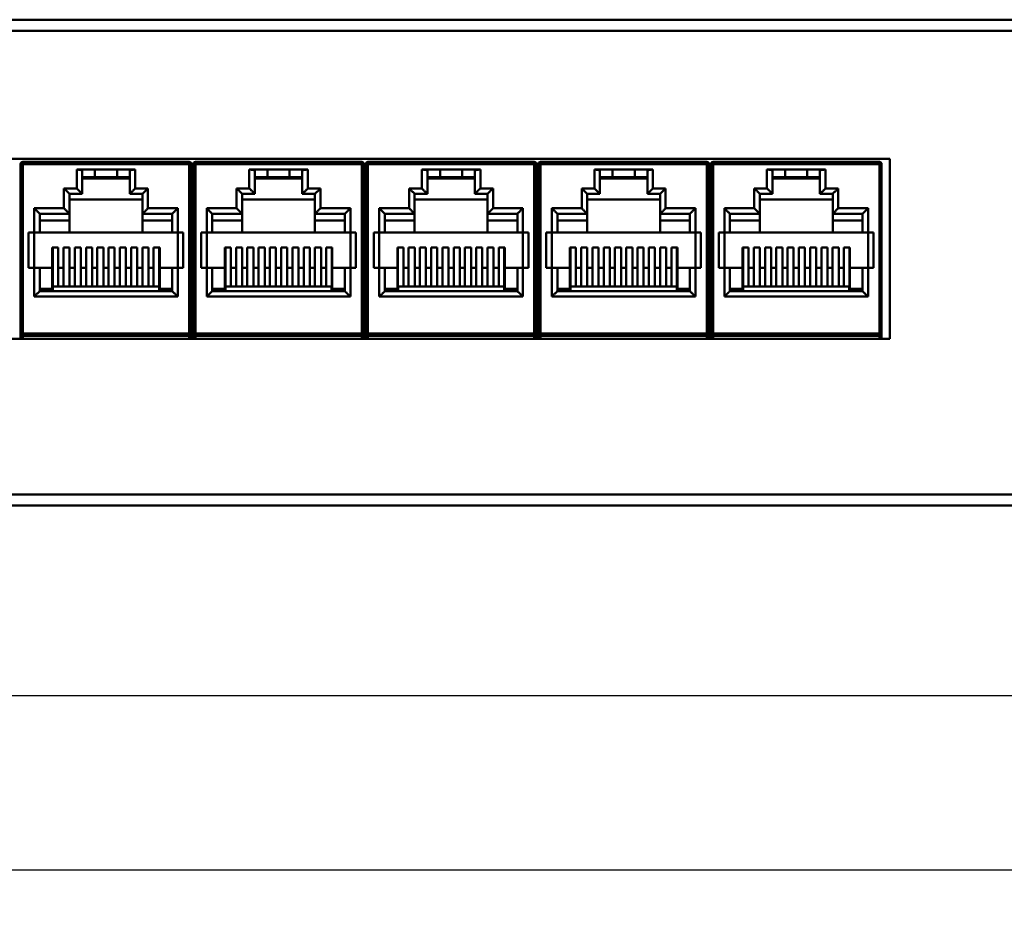
# Model space of a CAD drawing. Units: millimetres. Extents: x 1955 to 2578, y -309 to -137.
# Drawn here: x 2034 to 2123, y -309 to -228 of the extents above; entities that cross this region are included whole.
import ezdxf

# ---------------------------------------------------------------- set-up
doc = ezdxf.new("R2010")
doc.units = ezdxf.units.MM
doc.layers.add('Основная линия', color=7, linetype='Continuous', lineweight=50)
doc.layers.add('Размеры', color=7, linetype='Continuous')
doc.styles.add('Text 5.0', font='isocpeur.ttf', dxfattribs={"height": 5})
doc.dimstyles.new('ISO-25', dxfattribs={"dimscale": 3, "dimtxt": 2.5, "dimasz": 2.5, "dimexe": 1.25, "dimexo": 0.625, "dimtad": 1, "dimdsep": 46, "dimtxsty": 'Standard', "dimcen": 2.5, "dimadec": 0, "dimazin": 0, "dimtfac": 1, "dimtmove": 0, "dimatfit": 3, "dimfxl": 1, "dimarcsym": 0})

# ---------------------------------------------------------------- blocks, each defined once
blk = doc.blocks.new('*D3')
at = {"layer": 'Defpoints', "color": 0, "transparency": 16777216}
for p in [(1964.184, -269.161), (2429.184, -269.161), (2429.184, -288.954)]:
    blk.add_point(p, dxfattribs=at)
at = {"layer": 'Размеры', "color": 0, "lineweight": -2, "transparency": 16777216}
for p, q in [((1964.184, -271.036), (1964.184, -292.704)), ((2429.184, -271.036), (2429.184, -292.704)), ((1971.684, -288.954), (2421.684, -288.954))]:
    blk.add_line(p, q, dxfattribs=at)
at = {"layer": 'Размеры', "color": 0, "transparency": 16777216}
for points in [[(1971.684, -287.704), (1971.684, -290.204), (1964.184, -288.954)], [(2421.684, -287.704), (2421.684, -290.204), (2429.184, -288.954)]]:
    blk.add_solid(points, dxfattribs=at)
at = {"layer": 'Размеры', "color": 0, "transparency": 16777216, "insert": (2196.684, -284.579), "char_height": 5, "attachment_point": 5, "style": 'Text 5.0'}
blk.add_mtext('465', dxfattribs=at)
blk = doc.blocks.new('*D4')
at = {"layer": 'Defpoints', "color": 0, "transparency": 16777216}
for p in [(1955.384, -270.761), (2437.984, -271.761), (2437.984, -304.75)]:
    blk.add_point(p, dxfattribs=at)
at = {"layer": 'Размеры', "color": 0, "lineweight": -2, "transparency": 16777216}
for p, q in [((1955.384, -272.636), (1955.384, -308.5)), ((2437.984, -273.636), (2437.984, -308.5)), ((1962.884, -304.75), (2430.484, -304.75))]:
    blk.add_line(p, q, dxfattribs=at)
at = {"layer": 'Размеры', "color": 0, "transparency": 16777216}
for points in [[(1962.884, -303.5), (1962.884, -306), (1955.384, -304.75)], [(2430.484, -303.5), (2430.484, -306), (2437.984, -304.75)]]:
    blk.add_solid(points, dxfattribs=at)
at = {"layer": 'Размеры', "color": 0, "transparency": 16777216, "insert": (2196.684, -300.375), "char_height": 5, "attachment_point": 5, "style": 'Text 5.0'}
blk.add_mtext('482.6', dxfattribs=at)

msp = doc.modelspace()

# ---------------------------------------------------------------- linework, layer by layer
at = {"layer": 'Основная линия'}
for p, q in [((2437.984, -227.761), (1955.384, -227.761)), ((2437.984, -228.761), (1955.384, -228.761)), ((2112.984, -240.361), (1986.784, -240.361)), ((2034.504, -240.636), (2034.504, -256.661)), ((2049.554, -240.636), (2034.504, -240.636)), ((2049.554, -240.636), (2049.554, -256.661)), ((2050.124, -240.636), (2050.124, -256.661)), ((2065.174, -240.636), (2050.124, -240.636)), ((2065.174, -240.636), (2065.174, -256.661)), ((2065.744, -240.636), (2065.744, -256.661)), ((2080.794, -240.636), (2065.744, -240.636)), ((2080.794, -240.636), (2080.794, -256.661)), ((2081.364, -240.636), (2081.364, -256.661)), ((2096.414, -240.636), (2081.364, -240.636)), ((2096.414, -240.636), (2096.414, -256.661)), ((2096.984, -240.636), (2096.984, -256.661)), ((2112.034, -240.636), (2096.984, -240.636)), ((2112.034, -240.636), (2112.034, -256.661)), ((2112.984, -256.661), (2112.984, -240.361)), ((2034.304, -240.836), (2034.304, -256.661)), ((2049.754, -240.836), (2034.304, -240.836)), ((2039.379, -241.336), (2039.379, -243.036)), ((2044.679, -241.336), (2039.379, -241.336)), ((2039.879, -241.442), (2039.879, -243.536)), ((2041.029, -241.336), (2041.029, -242.036)), ((2043.029, -241.336), (2043.029, -242.036)), ((2044.179, -243.536), (2044.179, -241.442)), ((2044.679, -243.036), (2044.679, -241.336)), ((2049.754, -240.836), (2049.754, -256.661)), ((2049.924, -240.836), (2049.924, -256.661)), ((2065.374, -240.836), (2049.924, -240.836)), ((2054.999, -241.336), (2054.999, -243.036)), ((2060.299, -241.336), (2054.999, -241.336)), ((2055.499, -241.442), (2055.499, -243.536)), ((2056.649, -241.336), (2056.649, -242.036)), ((2058.649, -241.336), (2058.649, -242.036)), ((2059.799, -243.536), (2059.799, -241.442)), ((2060.299, -243.036), (2060.299, -241.336)), ((2065.374, -240.836), (2065.374, -256.661)), ((2065.544, -240.836), (2065.544, -256.661)), ((2080.994, -240.836), (2065.544, -240.836)), ((2070.619, -241.336), (2070.619, -243.036)), ((2075.919, -241.336), (2070.619, -241.336)), ((2071.119, -241.442), (2071.119, -243.536)), ((2072.269, -241.336), (2072.269, -242.036)), ((2074.269, -241.336), (2074.269, -242.036)), ((2075.419, -243.536), (2075.419, -241.442)), ((2075.919, -243.036), (2075.919, -241.336)), ((2080.994, -240.836), (2080.994, -256.661)), ((2081.164, -240.836), (2081.164, -256.661)), ((2096.614, -240.836), (2081.164, -240.836)), ((2086.239, -241.336), (2086.239, -243.036)), ((2091.539, -241.336), (2086.239, -241.336)), ((2086.739, -241.442), (2086.739, -243.536)), ((2087.889, -241.336), (2087.889, -242.036)), ((2089.889, -241.336), (2089.889, -242.036)), ((2091.039, -243.536), (2091.039, -241.442)), ((2091.539, -243.036), (2091.539, -241.336)), ((2096.614, -240.836), (2096.614, -256.661)), ((2096.784, -240.836), (2096.784, -256.661)), ((2112.234, -240.836), (2096.784, -240.836)), ((2101.859, -241.336), (2101.859, -243.036)), ((2107.159, -241.336), (2101.859, -241.336)), ((2102.359, -241.442), (2102.359, -243.536)), ((2103.509, -241.336), (2103.509, -242.036)), ((2105.509, -241.336), (2105.509, -242.036)), ((2106.659, -243.536), (2106.659, -241.442)), ((2107.159, -243.036), (2107.159, -241.336)), ((2112.234, -240.836), (2112.234, -256.661)), ((2044.179, -242.036), (2039.879, -242.036)), ((2039.879, -242.136), (2044.179, -242.136)), ((2059.799, -242.036), (2055.499, -242.036)), ((2055.499, -242.136), (2059.799, -242.136)), ((2075.419, -242.036), (2071.119, -242.036)), ((2071.119, -242.136), (2075.419, -242.136)), ((2091.039, -242.036), (2086.739, -242.036)), ((2086.739, -242.136), (2091.039, -242.136)), ((2106.659, -242.036), (2102.359, -242.036)), ((2102.359, -242.136), (2106.659, -242.136)), ((2038.229, -244.836), (2038.229, -243.036)), ((2038.229, -243.036), (2039.379, -243.036)), ((2044.679, -243.036), (2045.829, -243.036)), ((2045.829, -243.036), (2045.829, -244.836)), ((2053.849, -244.836), (2053.849, -243.036)), ((2053.849, -243.036), (2054.999, -243.036)), ((2060.299, -243.036), (2061.449, -243.036)), ((2061.449, -243.036), (2061.449, -244.836)), ((2069.469, -244.836), (2069.469, -243.036)), ((2069.469, -243.036), (2070.619, -243.036)), ((2075.919, -243.036), (2077.069, -243.036)), ((2077.069, -243.036), (2077.069, -244.836)), ((2085.089, -244.836), (2085.089, -243.036)), ((2085.089, -243.036), (2086.239, -243.036)), ((2091.539, -243.036), (2092.689, -243.036)), ((2092.689, -243.036), (2092.689, -244.836)), ((2100.709, -244.836), (2100.709, -243.036)), ((2100.709, -243.036), (2101.859, -243.036)), ((2107.159, -243.036), (2108.309, -243.036)), ((2108.309, -243.036), (2108.309, -244.836)), ((2038.729, -247.036), (2038.729, -243.536)), ((2038.729, -243.536), (2039.879, -243.536)), ((2038.729, -244.036), (2045.329, -244.036)), ((2044.179, -243.536), (2045.329, -243.536)), ((2045.329, -243.536), (2045.329, -247.036)), ((2054.349, -247.036), (2054.349, -243.536)), ((2054.349, -243.536), (2055.499, -243.536)), ((2054.349, -244.036), (2060.949, -244.036)), ((2059.799, -243.536), (2060.949, -243.536)), ((2060.949, -243.536), (2060.949, -247.036)), ((2069.969, -247.036), (2069.969, -243.536)), ((2069.969, -243.536), (2071.119, -243.536)), ((2069.969, -244.036), (2076.569, -244.036)), ((2075.419, -243.536), (2076.569, -243.536)), ((2076.569, -243.536), (2076.569, -247.036)), ((2085.589, -247.036), (2085.589, -243.536)), ((2085.589, -243.536), (2086.739, -243.536)), ((2085.589, -244.036), (2092.189, -244.036)), ((2091.039, -243.536), (2092.189, -243.536)), ((2092.189, -243.536), (2092.189, -247.036)), ((2101.209, -247.036), (2101.209, -243.536)), ((2101.209, -243.536), (2102.359, -243.536)), ((2101.209, -244.036), (2107.809, -244.036)), ((2106.659, -243.536), (2107.809, -243.536)), ((2107.809, -243.536), (2107.809, -247.036)), ((2035.529, -252.836), (2035.529, -244.836)), ((2035.529, -244.836), (2038.229, -244.836)), ((2045.829, -244.836), (2048.529, -244.836)), ((2048.529, -244.836), (2048.529, -252.836)), ((2051.149, -252.836), (2051.149, -244.836)), ((2051.149, -244.836), (2053.849, -244.836)), ((2061.449, -244.836), (2064.149, -244.836)), ((2064.149, -244.836), (2064.149, -252.836)), ((2066.769, -252.836), (2066.769, -244.836)), ((2066.769, -244.836), (2069.469, -244.836)), ((2077.069, -244.836), (2079.769, -244.836)), ((2079.769, -244.836), (2079.769, -252.836)), ((2082.389, -252.836), (2082.389, -244.836)), ((2082.389, -244.836), (2085.089, -244.836)), ((2092.689, -244.836), (2095.389, -244.836)), ((2095.389, -244.836), (2095.389, -252.836)), ((2098.009, -252.836), (2098.009, -244.836)), ((2098.009, -244.836), (2100.709, -244.836)), ((2108.309, -244.836), (2111.009, -244.836)), ((2111.009, -244.836), (2111.009, -252.836)), ((2036.029, -247.036), (2036.029, -245.336)), ((2036.029, -245.336), (2038.729, -245.336)), ((2038.729, -245.936), (2036.029, -245.936)), ((2045.329, -245.336), (2048.029, -245.336)), ((2045.329, -245.936), (2048.029, -245.936)), ((2048.029, -245.336), (2048.029, -247.036)), ((2051.649, -247.036), (2051.649, -245.336)), ((2051.649, -245.336), (2054.349, -245.336)), ((2054.349, -245.936), (2051.649, -245.936)), ((2060.949, -245.336), (2063.649, -245.336)), ((2060.949, -245.936), (2063.649, -245.936)), ((2063.649, -245.336), (2063.649, -247.036)), ((2067.269, -247.036), (2067.269, -245.336)), ((2067.269, -245.336), (2069.969, -245.336)), ((2069.969, -245.936), (2067.269, -245.936)), ((2076.569, -245.336), (2079.269, -245.336)), ((2076.569, -245.936), (2079.269, -245.936)), ((2079.269, -245.336), (2079.269, -247.036)), ((2082.889, -247.036), (2082.889, -245.336)), ((2082.889, -245.336), (2085.589, -245.336)), ((2085.589, -245.936), (2082.889, -245.936)), ((2092.189, -245.336), (2094.889, -245.336)), ((2092.189, -245.936), (2094.889, -245.936)), ((2094.889, -245.336), (2094.889, -247.036)), ((2098.509, -247.036), (2098.509, -245.336)), ((2098.509, -245.336), (2101.209, -245.336)), ((2101.209, -245.936), (2098.509, -245.936)), ((2107.809, -245.336), (2110.509, -245.336)), ((2107.809, -245.936), (2110.509, -245.936)), ((2110.509, -245.336), (2110.509, -247.036)), ((2035.029, -250.236), (2035.029, -247.036)), ((2049.029, -247.036), (2035.029, -247.036)), ((2049.029, -247.036), (2049.029, -250.236)), ((2050.649, -250.236), (2050.649, -247.036)), ((2064.649, -247.036), (2050.649, -247.036)), ((2064.649, -247.036), (2064.649, -250.236)), ((2066.269, -250.236), (2066.269, -247.036)), ((2080.269, -247.036), (2066.269, -247.036)), ((2080.269, -247.036), (2080.269, -250.236)), ((2081.889, -250.236), (2081.889, -247.036)), ((2095.889, -247.036), (2081.889, -247.036)), ((2095.889, -247.036), (2095.889, -250.236)), ((2097.509, -250.236), (2097.509, -247.036)), ((2111.509, -247.036), (2097.509, -247.036)), ((2111.509, -247.036), (2111.509, -250.236)), ((2037.164, -252.136), (2037.164, -248.4)), ((2037.714, -248.4), (2037.164, -248.4)), ((2037.214, -252.336), (2037.214, -248.4)), ((2037.714, -251.936), (2037.714, -248.4)), ((2038.184, -251.936), (2038.184, -248.4)), ((2038.734, -248.4), (2038.184, -248.4)), ((2038.734, -251.936), (2038.734, -248.4)), ((2039.204, -251.936), (2039.204, -248.4)), ((2039.754, -248.4), (2039.204, -248.4)), ((2039.754, -251.936), (2039.754, -248.4)), ((2040.224, -251.936), (2040.224, -248.4)), ((2040.774, -248.4), (2040.224, -248.4)), ((2040.774, -251.936), (2040.774, -248.4)), ((2041.244, -251.936), (2041.244, -248.4)), ((2041.794, -248.4), (2041.244, -248.4)), ((2041.794, -251.936), (2041.794, -248.4)), ((2042.264, -251.936), (2042.264, -248.4)), ((2042.264, -248.4), (2042.814, -248.4)), ((2042.814, -251.936), (2042.814, -248.4)), ((2043.284, -251.936), (2043.284, -248.4)), ((2043.284, -248.4), (2043.834, -248.4)), ((2043.834, -251.936), (2043.834, -248.4)), ((2044.304, -251.936), (2044.304, -248.4)), ((2044.304, -248.4), (2044.854, -248.4)), ((2044.854, -251.936), (2044.854, -248.4)), ((2045.324, -251.936), (2045.324, -248.4)), ((2045.324, -248.4), (2045.874, -248.4)), ((2045.874, -251.936), (2045.874, -248.4)), ((2046.344, -251.936), (2046.344, -248.4)), ((2046.344, -248.4), (2046.894, -248.4)), ((2046.844, -248.4), (2046.844, -252.336)), ((2046.894, -252.136), (2046.894, -248.4)), ((2052.784, -252.136), (2052.784, -248.4)), ((2053.334, -248.4), (2052.784, -248.4)), ((2052.834, -252.336), (2052.834, -248.4)), ((2053.334, -251.936), (2053.334, -248.4)), ((2053.804, -251.936), (2053.804, -248.4)), ((2054.354, -248.4), (2053.804, -248.4)), ((2054.354, -251.936), (2054.354, -248.4)), ((2054.824, -251.936), (2054.824, -248.4)), ((2055.374, -248.4), (2054.824, -248.4)), ((2055.374, -251.936), (2055.374, -248.4)), ((2055.844, -251.936), (2055.844, -248.4)), ((2056.394, -248.4), (2055.844, -248.4)), ((2056.394, -251.936), (2056.394, -248.4)), ((2056.864, -251.936), (2056.864, -248.4)), ((2057.414, -248.4), (2056.864, -248.4)), ((2057.414, -251.936), (2057.414, -248.4)), ((2057.884, -251.936), (2057.884, -248.4)), ((2057.884, -248.4), (2058.434, -248.4)), ((2058.434, -251.936), (2058.434, -248.4)), ((2058.904, -251.936), (2058.904, -248.4)), ((2058.904, -248.4), (2059.454, -248.4)), ((2059.454, -251.936), (2059.454, -248.4)), ((2059.924, -251.936), (2059.924, -248.4)), ((2059.924, -248.4), (2060.474, -248.4)), ((2060.474, -251.936), (2060.474, -248.4)), ((2060.944, -251.936), (2060.944, -248.4)), ((2060.944, -248.4), (2061.494, -248.4)), ((2061.494, -251.936), (2061.494, -248.4)), ((2061.964, -251.936), (2061.964, -248.4)), ((2061.964, -248.4), (2062.514, -248.4)), ((2062.464, -248.4), (2062.464, -252.336)), ((2062.514, -252.136), (2062.514, -248.4)), ((2068.404, -252.136), (2068.404, -248.4)), ((2068.954, -248.4), (2068.404, -248.4)), ((2068.454, -252.336), (2068.454, -248.4)), ((2068.954, -251.936), (2068.954, -248.4)), ((2069.424, -251.936), (2069.424, -248.4)), ((2069.974, -248.4), (2069.424, -248.4)), ((2069.974, -251.936), (2069.974, -248.4)), ((2070.444, -251.936), (2070.444, -248.4)), ((2070.994, -248.4), (2070.444, -248.4)), ((2070.994, -251.936), (2070.994, -248.4)), ((2071.464, -251.936), (2071.464, -248.4)), ((2072.014, -248.4), (2071.464, -248.4)), ((2072.014, -251.936), (2072.014, -248.4)), ((2072.484, -251.936), (2072.484, -248.4)), ((2073.034, -248.4), (2072.484, -248.4)), ((2073.034, -251.936), (2073.034, -248.4)), ((2073.504, -251.936), (2073.504, -248.4)), ((2073.504, -248.4), (2074.054, -248.4)), ((2074.054, -251.936), (2074.054, -248.4)), ((2074.524, -251.936), (2074.524, -248.4)), ((2074.524, -248.4), (2075.074, -248.4)), ((2075.074, -251.936), (2075.074, -248.4)), ((2075.544, -251.936), (2075.544, -248.4)), ((2075.544, -248.4), (2076.094, -248.4)), ((2076.094, -251.936), (2076.094, -248.4)), ((2076.564, -251.936), (2076.564, -248.4)), ((2076.564, -248.4), (2077.114, -248.4)), ((2077.114, -251.936), (2077.114, -248.4)), ((2077.584, -251.936), (2077.584, -248.4)), ((2077.584, -248.4), (2078.134, -248.4)), ((2078.084, -248.4), (2078.084, -252.336)), ((2078.134, -252.136), (2078.134, -248.4)), ((2084.024, -252.136), (2084.024, -248.4)), ((2084.574, -248.4), (2084.024, -248.4)), ((2084.074, -252.336), (2084.074, -248.4)), ((2084.574, -251.936), (2084.574, -248.4)), ((2085.044, -251.936), (2085.044, -248.4)), ((2085.594, -248.4), (2085.044, -248.4)), ((2085.594, -251.936), (2085.594, -248.4)), ((2086.064, -251.936), (2086.064, -248.4)), ((2086.614, -248.4), (2086.064, -248.4)), ((2086.614, -251.936), (2086.614, -248.4)), ((2087.084, -251.936), (2087.084, -248.4)), ((2087.634, -248.4), (2087.084, -248.4)), ((2087.634, -251.936), (2087.634, -248.4)), ((2088.104, -251.936), (2088.104, -248.4)), ((2088.654, -248.4), (2088.104, -248.4)), ((2088.654, -251.936), (2088.654, -248.4)), ((2089.124, -251.936), (2089.124, -248.4)), ((2089.124, -248.4), (2089.674, -248.4)), ((2089.674, -251.936), (2089.674, -248.4)), ((2090.144, -251.936), (2090.144, -248.4)), ((2090.144, -248.4), (2090.694, -248.4)), ((2090.694, -251.936), (2090.694, -248.4)), ((2091.164, -251.936), (2091.164, -248.4)), ((2091.164, -248.4), (2091.714, -248.4)), ((2091.714, -251.936), (2091.714, -248.4)), ((2092.184, -251.936), (2092.184, -248.4)), ((2092.184, -248.4), (2092.734, -248.4)), ((2092.734, -251.936), (2092.734, -248.4)), ((2093.204, -251.936), (2093.204, -248.4)), ((2093.204, -248.4), (2093.754, -248.4)), ((2093.704, -248.4), (2093.704, -252.336)), ((2093.754, -252.136), (2093.754, -248.4)), ((2099.644, -252.136), (2099.644, -248.4)), ((2100.194, -248.4), (2099.644, -248.4)), ((2099.694, -252.336), (2099.694, -248.4)), ((2100.194, -251.936), (2100.194, -248.4)), ((2100.664, -251.936), (2100.664, -248.4)), ((2101.214, -248.4), (2100.664, -248.4)), ((2101.214, -251.936), (2101.214, -248.4)), ((2101.684, -251.936), (2101.684, -248.4)), ((2102.234, -248.4), (2101.684, -248.4)), ((2102.234, -251.936), (2102.234, -248.4)), ((2102.704, -251.936), (2102.704, -248.4)), ((2103.254, -248.4), (2102.704, -248.4)), ((2103.254, -251.936), (2103.254, -248.4)), ((2103.724, -251.936), (2103.724, -248.4)), ((2104.274, -248.4), (2103.724, -248.4)), ((2104.274, -251.936), (2104.274, -248.4)), ((2104.744, -251.936), (2104.744, -248.4)), ((2104.744, -248.4), (2105.294, -248.4)), ((2105.294, -251.936), (2105.294, -248.4)), ((2105.764, -251.936), (2105.764, -248.4)), ((2105.764, -248.4), (2106.314, -248.4)), ((2106.314, -251.936), (2106.314, -248.4)), ((2106.784, -251.936), (2106.784, -248.4)), ((2106.784, -248.4), (2107.334, -248.4)), ((2107.334, -251.936), (2107.334, -248.4)), ((2107.804, -251.936), (2107.804, -248.4)), ((2107.804, -248.4), (2108.354, -248.4)), ((2108.354, -251.936), (2108.354, -248.4)), ((2108.824, -251.936), (2108.824, -248.4)), ((2108.824, -248.4), (2109.374, -248.4)), ((2109.324, -248.4), (2109.324, -252.336)), ((2109.374, -252.136), (2109.374, -248.4)), ((2037.164, -250.236), (2035.029, -250.236)), ((2036.029, -252.336), (2036.029, -250.236)), ((2038.184, -250.236), (2037.714, -250.236)), ((2039.204, -250.236), (2038.734, -250.236)), ((2040.224, -250.236), (2039.754, -250.236)), ((2041.244, -250.236), (2040.774, -250.236)), ((2042.264, -250.236), (2041.794, -250.236)), ((2043.284, -250.236), (2042.814, -250.236)), ((2044.304, -250.236), (2043.834, -250.236)), ((2045.324, -250.236), (2044.854, -250.236)), ((2046.344, -250.236), (2045.874, -250.236)), ((2049.029, -250.236), (2046.894, -250.236)), ((2048.029, -250.236), (2048.029, -252.336)), ((2052.784, -250.236), (2050.649, -250.236)), ((2051.649, -252.336), (2051.649, -250.236)), ((2053.804, -250.236), (2053.334, -250.236)), ((2054.824, -250.236), (2054.354, -250.236)), ((2055.844, -250.236), (2055.374, -250.236)), ((2056.864, -250.236), (2056.394, -250.236)), ((2057.884, -250.236), (2057.414, -250.236)), ((2058.904, -250.236), (2058.434, -250.236)), ((2059.924, -250.236), (2059.454, -250.236)), ((2060.944, -250.236), (2060.474, -250.236)), ((2061.964, -250.236), (2061.494, -250.236)), ((2064.649, -250.236), (2062.514, -250.236)), ((2063.649, -250.236), (2063.649, -252.336)), ((2068.404, -250.236), (2066.269, -250.236)), ((2067.269, -252.336), (2067.269, -250.236)), ((2069.424, -250.236), (2068.954, -250.236)), ((2070.444, -250.236), (2069.974, -250.236)), ((2071.464, -250.236), (2070.994, -250.236)), ((2072.484, -250.236), (2072.014, -250.236)), ((2073.504, -250.236), (2073.034, -250.236)), ((2074.524, -250.236), (2074.054, -250.236)), ((2075.544, -250.236), (2075.074, -250.236)), ((2076.564, -250.236), (2076.094, -250.236)), ((2077.584, -250.236), (2077.114, -250.236)), ((2080.269, -250.236), (2078.134, -250.236)), ((2079.269, -250.236), (2079.269, -252.336)), ((2084.024, -250.236), (2081.889, -250.236)), ((2082.889, -252.336), (2082.889, -250.236)), ((2085.044, -250.236), (2084.574, -250.236)), ((2086.064, -250.236), (2085.594, -250.236)), ((2087.084, -250.236), (2086.614, -250.236)), ((2088.104, -250.236), (2087.634, -250.236)), ((2089.124, -250.236), (2088.654, -250.236)), ((2090.144, -250.236), (2089.674, -250.236)), ((2091.164, -250.236), (2090.694, -250.236)), ((2092.184, -250.236), (2091.714, -250.236)), ((2093.204, -250.236), (2092.734, -250.236)), ((2095.889, -250.236), (2093.754, -250.236)), ((2094.889, -250.236), (2094.889, -252.336)), ((2099.644, -250.236), (2097.509, -250.236)), ((2098.509, -252.336), (2098.509, -250.236)), ((2100.664, -250.236), (2100.194, -250.236)), ((2101.684, -250.236), (2101.214, -250.236)), ((2102.704, -250.236), (2102.234, -250.236)), ((2103.724, -250.236), (2103.254, -250.236)), ((2104.744, -250.236), (2104.274, -250.236)), ((2105.764, -250.236), (2105.294, -250.236)), ((2106.784, -250.236), (2106.314, -250.236)), ((2107.804, -250.236), (2107.334, -250.236)), ((2108.824, -250.236), (2108.354, -250.236)), ((2111.509, -250.236), (2109.374, -250.236)), ((2110.509, -250.236), (2110.509, -252.336)), ((2036.029, -252.136), (2037.164, -252.136)), ((2037.229, -252.336), (2037.229, -251.936)), ((2046.829, -251.936), (2037.229, -251.936)), ((2046.829, -252.336), (2046.829, -251.936)), ((2046.894, -252.136), (2048.029, -252.136)), ((2051.649, -252.136), (2052.784, -252.136)), ((2052.849, -252.336), (2052.849, -251.936)), ((2062.449, -251.936), (2052.849, -251.936)), ((2062.449, -252.336), (2062.449, -251.936)), ((2062.514, -252.136), (2063.649, -252.136)), ((2067.269, -252.136), (2068.404, -252.136)), ((2068.469, -252.336), (2068.469, -251.936)), ((2078.069, -251.936), (2068.469, -251.936)), ((2078.069, -252.336), (2078.069, -251.936)), ((2078.134, -252.136), (2079.269, -252.136)), ((2082.889, -252.136), (2084.024, -252.136)), ((2084.089, -252.336), (2084.089, -251.936)), ((2093.689, -251.936), (2084.089, -251.936)), ((2093.689, -252.336), (2093.689, -251.936)), ((2093.754, -252.136), (2094.889, -252.136)), ((2098.509, -252.136), (2099.644, -252.136)), ((2099.709, -252.336), (2099.709, -251.936)), ((2109.309, -251.936), (2099.709, -251.936)), ((2109.309, -252.336), (2109.309, -251.936)), ((2109.374, -252.136), (2110.509, -252.136)), ((2048.529, -252.836), (2035.529, -252.836)), ((2048.029, -252.336), (2036.029, -252.336)), ((2064.149, -252.836), (2051.149, -252.836)), ((2063.649, -252.336), (2051.649, -252.336)), ((2079.769, -252.836), (2066.769, -252.836)), ((2079.269, -252.336), (2067.269, -252.336)), ((2095.389, -252.836), (2082.389, -252.836)), ((2094.889, -252.336), (2082.889, -252.336)), ((2111.009, -252.836), (2098.009, -252.836)), ((2110.509, -252.336), (2098.509, -252.336)), ((1986.784, -256.661), (2112.984, -256.661)), ((2049.754, -256.186), (2034.304, -256.186)), ((2034.504, -256.386), (2049.554, -256.386)), ((2065.374, -256.186), (2049.924, -256.186)), ((2050.124, -256.386), (2065.174, -256.386)), ((2080.994, -256.186), (2065.544, -256.186)), ((2065.744, -256.386), (2080.794, -256.386)), ((2096.614, -256.186), (2081.164, -256.186)), ((2081.364, -256.386), (2096.414, -256.386)), ((2112.234, -256.186), (2096.784, -256.186)), ((2096.984, -256.386), (2112.034, -256.386)), ((1955.384, -270.761), (2437.984, -270.761)), ((1955.384, -271.761), (2437.984, -271.761))]:
    msp.add_line(p, q, dxfattribs=at)
for centre, radius, start, end in [((2034.504, -240.836), 0.2, 90, 180), ((2049.554, -240.836), 0.2, 0, 90), ((2050.124, -240.836), 0.2, 90, 180), ((2065.174, -240.836), 0.2, 0, 90), ((2065.744, -240.836), 0.2, 90, 180), ((2080.794, -240.836), 0.2, 0, 90), ((2081.364, -240.836), 0.2, 90, 180), ((2096.414, -240.836), 0.2, 0, 90), ((2096.984, -240.836), 0.2, 90, 180), ((2112.034, -240.836), 0.2, 0, 90), ((2036.314, -247.261), 1.625, 301.85023, 303.83254), ((2047.744, -247.261), 1.625, 236.16746, 238.14977), ((2051.934, -247.261), 1.625, 301.85023, 303.83254), ((2063.364, -247.261), 1.625, 236.16746, 238.14977), ((2067.554, -247.261), 1.625, 301.85023, 303.83254), ((2078.984, -247.261), 1.625, 236.16746, 238.14977), ((2083.174, -247.261), 1.625, 301.85023, 303.83254), ((2094.604, -247.261), 1.625, 236.16746, 238.14977), ((2098.794, -247.261), 1.625, 301.85023, 303.83254), ((2110.224, -247.261), 1.625, 236.16746, 238.14977), ((2034.504, -256.186), 0.2, 180, 270), ((2049.554, -256.186), 0.2, 270, 0), ((2050.124, -256.186), 0.2, 180, 270), ((2065.174, -256.186), 0.2, 270, 0), ((2065.744, -256.186), 0.2, 180, 270), ((2080.794, -256.186), 0.2, 270, 0), ((2081.364, -256.186), 0.2, 180, 270), ((2096.414, -256.186), 0.2, 270, 0), ((2096.984, -256.186), 0.2, 180, 270), ((2112.034, -256.186), 0.2, 270, 0)]:
    msp.add_arc(centre, radius, start, end, dxfattribs=at)
for points, start_tangent, end_tangent in [([(2039.379, -241.336), (2039.506, -241.34), (2039.628, -241.35), (2039.731, -241.367), (2039.811, -241.389), (2039.862, -241.414), (2039.879, -241.442)], (1, 0), (0, -1)), ([(2044.179, -241.442), (2044.196, -241.414), (2044.247, -241.389), (2044.326, -241.367), (2044.43, -241.35), (2044.552, -241.34), (2044.679, -241.336)], (0, 1), (1, 0)), ([(2054.999, -241.336), (2055.126, -241.34), (2055.248, -241.35), (2055.351, -241.367), (2055.431, -241.389), (2055.482, -241.414), (2055.499, -241.442)], (1, 0), (0, -1)), ([(2059.799, -241.442), (2059.816, -241.414), (2059.867, -241.389), (2059.946, -241.367), (2060.05, -241.35), (2060.172, -241.34), (2060.299, -241.336)], (0, 1), (1, 0)), ([(2070.619, -241.336), (2070.746, -241.34), (2070.868, -241.35), (2070.971, -241.367), (2071.051, -241.389), (2071.102, -241.414), (2071.119, -241.442)], (1, 0), (0, -1)), ([(2075.419, -241.442), (2075.436, -241.414), (2075.487, -241.389), (2075.566, -241.367), (2075.67, -241.35), (2075.792, -241.34), (2075.919, -241.336)], (0, 1), (1, 0)), ([(2086.239, -241.336), (2086.366, -241.34), (2086.488, -241.35), (2086.591, -241.367), (2086.671, -241.389), (2086.722, -241.414), (2086.739, -241.442)], (1, 0), (0, -1)), ([(2091.039, -241.442), (2091.056, -241.414), (2091.107, -241.389), (2091.186, -241.367), (2091.29, -241.35), (2091.412, -241.34), (2091.539, -241.336)], (0, 1), (1, 0)), ([(2101.859, -241.336), (2101.986, -241.34), (2102.108, -241.35), (2102.211, -241.367), (2102.291, -241.389), (2102.342, -241.414), (2102.359, -241.442)], (1, 0), (0, -1)), ([(2106.659, -241.442), (2106.676, -241.414), (2106.727, -241.389), (2106.806, -241.367), (2106.91, -241.35), (2107.032, -241.34), (2107.159, -241.336)], (0, 1), (1, 0)), ([(2038.229, -243.036), (2038.31, -243.117), (2038.392, -243.2), (2038.473, -243.28), (2038.549, -243.356), (2038.617, -243.424), (2038.673, -243.481), (2038.713, -243.521), (2038.729, -243.536)], (0.707107, -0.707107), (0.707107, -0.707107)), ([(2039.879, -243.536), (2039.863, -243.521), (2039.823, -243.481), (2039.767, -243.424), (2039.699, -243.356), (2039.623, -243.28), (2039.542, -243.2), (2039.46, -243.117), (2039.379, -243.036)], (-0.707107, 0.707107), (-0.707107, 0.707107)), ([(2044.679, -243.036), (2044.598, -243.117), (2044.515, -243.2), (2044.435, -243.28), (2044.359, -243.356), (2044.291, -243.424), (2044.234, -243.481), (2044.194, -243.521), (2044.179, -243.536)], (-0.707107, -0.707107), (-0.707107, -0.707107)), ([(2045.829, -243.036), (2045.748, -243.117), (2045.665, -243.2), (2045.585, -243.28), (2045.509, -243.356), (2045.441, -243.424), (2045.384, -243.481), (2045.344, -243.521), (2045.329, -243.536)], (-0.707107, -0.707107), (-0.707107, -0.707107)), ([(2053.849, -243.036), (2053.93, -243.117), (2054.012, -243.2), (2054.093, -243.28), (2054.169, -243.356), (2054.237, -243.424), (2054.293, -243.481), (2054.333, -243.521), (2054.349, -243.536)], (0.707107, -0.707107), (0.707107, -0.707107)), ([(2055.499, -243.536), (2055.483, -243.521), (2055.443, -243.481), (2055.387, -243.424), (2055.319, -243.356), (2055.243, -243.28), (2055.162, -243.2), (2055.08, -243.117), (2054.999, -243.036)], (-0.707107, 0.707107), (-0.707107, 0.707107)), ([(2060.299, -243.036), (2060.218, -243.117), (2060.135, -243.2), (2060.055, -243.28), (2059.979, -243.356), (2059.911, -243.424), (2059.854, -243.481), (2059.814, -243.521), (2059.799, -243.536)], (-0.707107, -0.707107), (-0.707107, -0.707107)), ([(2061.449, -243.036), (2061.368, -243.117), (2061.285, -243.2), (2061.205, -243.28), (2061.129, -243.356), (2061.061, -243.424), (2061.004, -243.481), (2060.964, -243.521), (2060.949, -243.536)], (-0.707107, -0.707107), (-0.707107, -0.707107)), ([(2069.469, -243.036), (2069.55, -243.117), (2069.632, -243.2), (2069.713, -243.28), (2069.789, -243.356), (2069.857, -243.424), (2069.913, -243.481), (2069.953, -243.521), (2069.969, -243.536)], (0.707107, -0.707107), (0.707107, -0.707107)), ([(2071.119, -243.536), (2071.103, -243.521), (2071.063, -243.481), (2071.007, -243.424), (2070.939, -243.356), (2070.863, -243.28), (2070.782, -243.2), (2070.7, -243.117), (2070.619, -243.036)], (-0.707107, 0.707107), (-0.707107, 0.707107)), ([(2075.919, -243.036), (2075.838, -243.117), (2075.755, -243.2), (2075.675, -243.28), (2075.599, -243.356), (2075.531, -243.424), (2075.474, -243.481), (2075.434, -243.521), (2075.419, -243.536)], (-0.707107, -0.707107), (-0.707107, -0.707107)), ([(2077.069, -243.036), (2076.988, -243.117), (2076.905, -243.2), (2076.825, -243.28), (2076.749, -243.356), (2076.681, -243.424), (2076.624, -243.481), (2076.584, -243.521), (2076.569, -243.536)], (-0.707107, -0.707107), (-0.707107, -0.707107)), ([(2085.089, -243.036), (2085.17, -243.117), (2085.252, -243.2), (2085.333, -243.28), (2085.409, -243.356), (2085.477, -243.424), (2085.533, -243.481), (2085.573, -243.521), (2085.589, -243.536)], (0.707107, -0.707107), (0.707107, -0.707107)), ([(2086.739, -243.536), (2086.723, -243.521), (2086.683, -243.481), (2086.627, -243.424), (2086.559, -243.356), (2086.483, -243.28), (2086.402, -243.2), (2086.32, -243.117), (2086.239, -243.036)], (-0.707107, 0.707107), (-0.707107, 0.707107)), ([(2091.539, -243.036), (2091.458, -243.117), (2091.375, -243.2), (2091.295, -243.28), (2091.219, -243.356), (2091.151, -243.424), (2091.094, -243.481), (2091.054, -243.521), (2091.039, -243.536)], (-0.707107, -0.707107), (-0.707107, -0.707107)), ([(2092.689, -243.036), (2092.608, -243.117), (2092.525, -243.2), (2092.445, -243.28), (2092.369, -243.356), (2092.301, -243.424), (2092.244, -243.481), (2092.204, -243.521), (2092.189, -243.536)], (-0.707107, -0.707107), (-0.707107, -0.707107)), ([(2100.709, -243.036), (2100.79, -243.117), (2100.872, -243.2), (2100.953, -243.28), (2101.029, -243.356), (2101.097, -243.424), (2101.153, -243.481), (2101.193, -243.521), (2101.209, -243.536)], (0.707107, -0.707107), (0.707107, -0.707107)), ([(2102.359, -243.536), (2102.343, -243.521), (2102.303, -243.481), (2102.247, -243.424), (2102.179, -243.356), (2102.103, -243.28), (2102.022, -243.2), (2101.94, -243.117), (2101.859, -243.036)], (-0.707107, 0.707107), (-0.707107, 0.707107)), ([(2107.159, -243.036), (2107.078, -243.117), (2106.995, -243.2), (2106.915, -243.28), (2106.839, -243.356), (2106.771, -243.424), (2106.714, -243.481), (2106.674, -243.521), (2106.659, -243.536)], (-0.707107, -0.707107), (-0.707107, -0.707107)), ([(2108.309, -243.036), (2108.228, -243.117), (2108.145, -243.2), (2108.065, -243.28), (2107.989, -243.356), (2107.921, -243.424), (2107.864, -243.481), (2107.824, -243.521), (2107.809, -243.536)], (-0.707107, -0.707107), (-0.707107, -0.707107)), ([(2035.529, -244.836), (2035.61, -244.917), (2035.692, -245), (2035.773, -245.08), (2035.849, -245.156), (2035.917, -245.224), (2035.973, -245.281), (2036.013, -245.321), (2036.029, -245.336)], (0.707107, -0.707107), (0.707107, -0.707107)), ([(2038.229, -244.836), (2038.31, -244.917), (2038.392, -245), (2038.473, -245.08), (2038.549, -245.156), (2038.617, -245.224), (2038.673, -245.281), (2038.713, -245.321), (2038.729, -245.336)], (0.707107, -0.707107), (0.707107, -0.707107)), ([(2045.829, -244.836), (2045.748, -244.917), (2045.665, -245), (2045.585, -245.08), (2045.509, -245.156), (2045.441, -245.224), (2045.384, -245.281), (2045.344, -245.321), (2045.329, -245.336)], (-0.707107, -0.707107), (-0.707107, -0.707107)), ([(2048.529, -244.836), (2048.448, -244.917), (2048.365, -245), (2048.285, -245.08), (2048.209, -245.156), (2048.141, -245.224), (2048.084, -245.281), (2048.044, -245.321), (2048.029, -245.336)], (-0.707107, -0.707107), (-0.707107, -0.707107)), ([(2051.149, -244.836), (2051.23, -244.917), (2051.312, -245), (2051.393, -245.08), (2051.469, -245.156), (2051.537, -245.224), (2051.593, -245.281), (2051.633, -245.321), (2051.649, -245.336)], (0.707107, -0.707107), (0.707107, -0.707107)), ([(2053.849, -244.836), (2053.93, -244.917), (2054.012, -245), (2054.093, -245.08), (2054.169, -245.156), (2054.237, -245.224), (2054.293, -245.281), (2054.333, -245.321), (2054.349, -245.336)], (0.707107, -0.707107), (0.707107, -0.707107)), ([(2061.449, -244.836), (2061.368, -244.917), (2061.285, -245), (2061.205, -245.08), (2061.129, -245.156), (2061.061, -245.224), (2061.004, -245.281), (2060.964, -245.321), (2060.949, -245.336)], (-0.707107, -0.707107), (-0.707107, -0.707107)), ([(2064.149, -244.836), (2064.068, -244.917), (2063.985, -245), (2063.905, -245.08), (2063.829, -245.156), (2063.761, -245.224), (2063.704, -245.281), (2063.664, -245.321), (2063.649, -245.336)], (-0.707107, -0.707107), (-0.707107, -0.707107)), ([(2066.769, -244.836), (2066.85, -244.917), (2066.932, -245), (2067.013, -245.08), (2067.089, -245.156), (2067.157, -245.224), (2067.213, -245.281), (2067.253, -245.321), (2067.269, -245.336)], (0.707107, -0.707107), (0.707107, -0.707107)), ([(2069.469, -244.836), (2069.55, -244.917), (2069.632, -245), (2069.713, -245.08), (2069.789, -245.156), (2069.857, -245.224), (2069.913, -245.281), (2069.953, -245.321), (2069.969, -245.336)], (0.707107, -0.707107), (0.707107, -0.707107)), ([(2077.069, -244.836), (2076.988, -244.917), (2076.905, -245), (2076.825, -245.08), (2076.749, -245.156), (2076.681, -245.224), (2076.624, -245.281), (2076.584, -245.321), (2076.569, -245.336)], (-0.707107, -0.707107), (-0.707107, -0.707107)), ([(2079.769, -244.836), (2079.688, -244.917), (2079.605, -245), (2079.525, -245.08), (2079.449, -245.156), (2079.381, -245.224), (2079.324, -245.281), (2079.284, -245.321), (2079.269, -245.336)], (-0.707107, -0.707107), (-0.707107, -0.707107)), ([(2082.389, -244.836), (2082.47, -244.917), (2082.552, -245), (2082.633, -245.08), (2082.709, -245.156), (2082.777, -245.224), (2082.833, -245.281), (2082.873, -245.321), (2082.889, -245.336)], (0.707107, -0.707107), (0.707107, -0.707107)), ([(2085.089, -244.836), (2085.17, -244.917), (2085.252, -245), (2085.333, -245.08), (2085.409, -245.156), (2085.477, -245.224), (2085.533, -245.281), (2085.573, -245.321), (2085.589, -245.336)], (0.707107, -0.707107), (0.707107, -0.707107)), ([(2092.689, -244.836), (2092.608, -244.917), (2092.525, -245), (2092.445, -245.08), (2092.369, -245.156), (2092.301, -245.224), (2092.244, -245.281), (2092.204, -245.321), (2092.189, -245.336)], (-0.707107, -0.707107), (-0.707107, -0.707107)), ([(2095.389, -244.836), (2095.308, -244.917), (2095.225, -245), (2095.145, -245.08), (2095.069, -245.156), (2095.001, -245.224), (2094.944, -245.281), (2094.904, -245.321), (2094.889, -245.336)], (-0.707107, -0.707107), (-0.707107, -0.707107)), ([(2098.009, -244.836), (2098.09, -244.917), (2098.172, -245), (2098.253, -245.08), (2098.329, -245.156), (2098.397, -245.224), (2098.453, -245.281), (2098.493, -245.321), (2098.509, -245.336)], (0.707107, -0.707107), (0.707107, -0.707107)), ([(2100.709, -244.836), (2100.79, -244.917), (2100.872, -245), (2100.953, -245.08), (2101.029, -245.156), (2101.097, -245.224), (2101.153, -245.281), (2101.193, -245.321), (2101.209, -245.336)], (0.707107, -0.707107), (0.707107, -0.707107)), ([(2108.309, -244.836), (2108.228, -244.917), (2108.145, -245), (2108.065, -245.08), (2107.989, -245.156), (2107.921, -245.224), (2107.864, -245.281), (2107.824, -245.321), (2107.809, -245.336)], (-0.707107, -0.707107), (-0.707107, -0.707107)), ([(2111.009, -244.836), (2110.928, -244.917), (2110.845, -245), (2110.765, -245.08), (2110.689, -245.156), (2110.621, -245.224), (2110.564, -245.281), (2110.524, -245.321), (2110.509, -245.336)], (-0.707107, -0.707107), (-0.707107, -0.707107)), ([(2035.529, -252.836), (2035.61, -252.755), (2035.692, -252.673), (2035.773, -252.592), (2035.849, -252.516), (2035.917, -252.448), (2035.973, -252.392), (2036.013, -252.352), (2036.029, -252.336)], (0.707107, 0.707107), (0.707107, 0.707107)), ([(2048.529, -252.836), (2048.448, -252.755), (2048.365, -252.673), (2048.285, -252.592), (2048.209, -252.516), (2048.141, -252.448), (2048.084, -252.392), (2048.044, -252.352), (2048.029, -252.336)], (-0.707107, 0.707107), (-0.707107, 0.707107)), ([(2051.149, -252.836), (2051.23, -252.755), (2051.312, -252.673), (2051.393, -252.592), (2051.469, -252.516), (2051.537, -252.448), (2051.593, -252.392), (2051.633, -252.352), (2051.649, -252.336)], (0.707107, 0.707107), (0.707107, 0.707107)), ([(2064.149, -252.836), (2064.068, -252.755), (2063.985, -252.673), (2063.905, -252.592), (2063.829, -252.516), (2063.761, -252.448), (2063.704, -252.392), (2063.664, -252.352), (2063.649, -252.336)], (-0.707107, 0.707107), (-0.707107, 0.707107)), ([(2066.769, -252.836), (2066.85, -252.755), (2066.932, -252.673), (2067.013, -252.592), (2067.089, -252.516), (2067.157, -252.448), (2067.213, -252.392), (2067.253, -252.352), (2067.269, -252.336)], (0.707107, 0.707107), (0.707107, 0.707107)), ([(2079.769, -252.836), (2079.688, -252.755), (2079.605, -252.673), (2079.525, -252.592), (2079.449, -252.516), (2079.381, -252.448), (2079.324, -252.392), (2079.284, -252.352), (2079.269, -252.336)], (-0.707107, 0.707107), (-0.707107, 0.707107)), ([(2082.389, -252.836), (2082.47, -252.755), (2082.552, -252.673), (2082.633, -252.592), (2082.709, -252.516), (2082.777, -252.448), (2082.833, -252.392), (2082.873, -252.352), (2082.889, -252.336)], (0.707107, 0.707107), (0.707107, 0.707107)), ([(2095.389, -252.836), (2095.308, -252.755), (2095.225, -252.673), (2095.145, -252.592), (2095.069, -252.516), (2095.001, -252.448), (2094.944, -252.392), (2094.904, -252.352), (2094.889, -252.336)], (-0.707107, 0.707107), (-0.707107, 0.707107)), ([(2098.009, -252.836), (2098.09, -252.755), (2098.172, -252.673), (2098.253, -252.592), (2098.329, -252.516), (2098.397, -252.448), (2098.453, -252.392), (2098.493, -252.352), (2098.509, -252.336)], (0.707107, 0.707107), (0.707107, 0.707107)), ([(2111.009, -252.836), (2110.928, -252.755), (2110.845, -252.673), (2110.765, -252.592), (2110.689, -252.516), (2110.621, -252.448), (2110.564, -252.392), (2110.524, -252.352), (2110.509, -252.336)], (-0.707107, 0.707107), (-0.707107, 0.707107))]:
    msp.add_spline(points, degree=3, dxfattribs=dict(at, start_tangent=start_tangent, end_tangent=end_tangent))

# ---------------------------------------------------------------- dimensions: what is measured, and where the dimension line sits
at = {"layer": 'Размеры'}
for base, p1, p2, picture, middle in [((2429.184, -288.954), (1964.184, -269.161), (2429.184, -269.161), '*D3', (2196.684, -284.579)), ((2437.984, -304.75), (1955.384, -270.761), (2437.984, -271.761), '*D4', (2196.684, -300.375))]:
    dim = msp.add_linear_dim(base=base, p1=p1, p2=p2, dimstyle='ISO-25', override={"dimtxsty": 'Text 5.0'}, dxfattribs=at)
    dim.commit()
    dim.dimension.update_dxf_attribs({"geometry": picture, "text_midpoint": middle})

doc.saveas('drawing.dxf')
